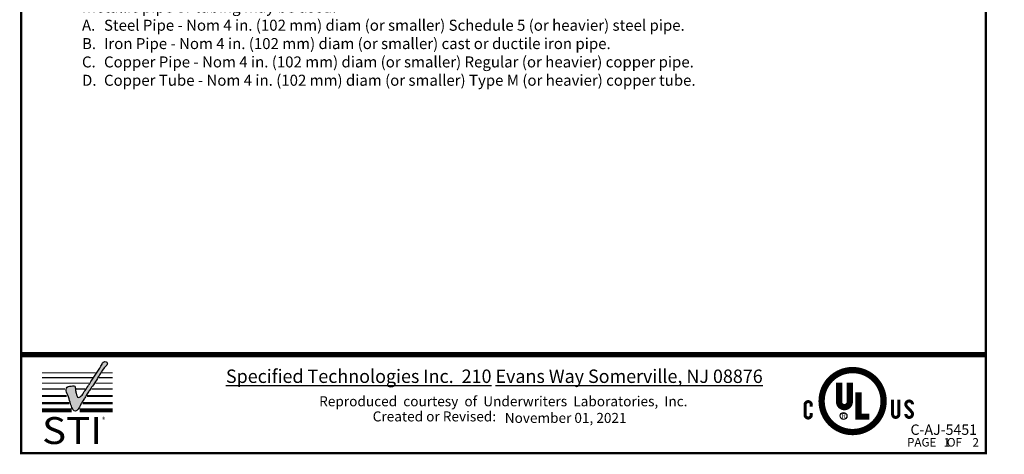
# Paper-space layout 'Page 1' of a CAD drawing. Units: inches. Extents: x 0 to 375, y 0 to 36.
# Drawn here: x 14 to 18, y 12 to 14 of the extents above; entities that cross this region are included whole.
import ezdxf
from ezdxf.enums import TextEntityAlignment as Align

# ---------------------------------------------------------------- set-up
doc = ezdxf.new("R2018")
doc.units = ezdxf.units.IN
doc.header["$MEASUREMENT"] = 0
doc.styles.add('barcode', font='txt', dxfattribs={"height": 0.4})
doc.styles.get("Standard").update_dxf_attribs({"font": 'arial.ttf'})
doc.styles.add('style1', font='arial.ttf')
doc.styles.add('SYSTEM_CARD_NO.', font='arialbd.ttf')

# ---------------------------------------------------------------- blocks, each defined once
blk = doc.blocks.new('STSF Block_18.0966854095459_21.2542002797127_1', base_point=(18.0967, 21.2542))
at = {"linetype": 'Continuous'}
h = blk.add_hatch(color=256, dxfattribs=at)
edge = h.paths.add_edge_path()
edge.add_spline(control_points=[(18.7961, 21.9746), (18.7873, 21.9651), (18.7644, 21.9402), (18.7472, 21.9109), (18.7369, 21.8933)], knot_values=[1.023959, 1.023959, 1.023959, 1.023959, 2.401858, 2.469732, 2.469732, 2.469732, 2.469732], degree=3, periodic=0)
edge.add_spline(control_points=[(18.7369, 21.8933), (18.7312, 21.8843), (18.7032, 21.8382), (18.6518, 21.7634), (18.6229, 21.7201), (18.6105, 21.6984), (18.6106, 21.6983)], knot_values=[2.469732, 2.469732, 2.469732, 2.469732, 2.504977, 2.64275, 2.75897, 4.626603, 4.626603, 4.626603, 4.626603], degree=3, periodic=0)
edge.add_spline(control_points=[(18.6128, 21.7019), (18.6114, 21.6995), (18.6107, 21.6983), (18.6106, 21.6983)], knot_values=[4.626603, 4.626603, 4.626603, 4.626603, 5.080153, 5.080153, 5.080153, 5.080153], degree=3, periodic=0)
edge.add_spline(control_points=[(18.6106, 21.6983), (18.5987, 21.6786), (18.5863, 21.6589), (18.5758, 21.6382), (18.5719, 21.6304)], knot_values=[0, 0, 0, 0, 0.048534, 0.07741, 0.07741, 0.07741, 0.07741], degree=3, periodic=0)
edge.add_spline(control_points=[(18.5719, 21.6304), (18.5578, 21.6038), (18.5343, 21.5833), (18.5075, 21.6309), (18.495, 21.6742), (18.4808, 21.7241), (18.4563, 21.7653), (18.4752, 21.8031), (18.5053, 21.8023), (18.5396, 21.8042), (18.538, 21.7737), (18.5484, 21.7486), (18.5535, 21.7015), (18.5889, 21.7187), (18.6014, 21.7425), (18.6345, 21.7865), (18.6684, 21.8457), (18.7167, 21.9167), (18.7491, 21.9629), (18.7651, 22.0001), (18.7766, 22.0018), (18.7805, 22.0024)], knot_values=[0.07741, 0.07741, 0.07741, 0.07741, 0.150743, 0.19255, 0.243059, 0.311379, 0.365848, 0.387234, 0.438026, 0.457236, 0.485292, 0.513527, 0.565095, 0.581718, 0.625573, 0.6552, 0.764407, 0.853643, 0.937391, 0.961859, 0.974409, 0.974409, 0.974409, 0.974409], degree=3, periodic=0)
edge.add_spline(control_points=[(18.7805, 22.0024), (18.7872, 22.0011), (18.8039, 21.9979), (18.8011, 21.9842), (18.7961, 21.9746)], knot_values=[0.974409, 0.974409, 0.974409, 0.974409, 0.994237, 1.023959, 1.023959, 1.023959, 1.023959], degree=3, periodic=0)
h = blk.add_hatch(color=256, dxfattribs=at)
edge = h.paths.add_edge_path()
edge.add_spline(control_points=[(18.7961, 21.9746), (18.7873, 21.9651), (18.7644, 21.9402), (18.7472, 21.9109), (18.7369, 21.8933)], knot_values=[1.023959, 1.023959, 1.023959, 1.023959, 2.401858, 2.469732, 2.469732, 2.469732, 2.469732], degree=3, periodic=0)
edge.add_spline(control_points=[(18.7369, 21.8933), (18.7312, 21.8843), (18.7032, 21.8382), (18.6518, 21.7634), (18.6229, 21.7201), (18.6105, 21.6984), (18.6106, 21.6983)], knot_values=[2.469732, 2.469732, 2.469732, 2.469732, 2.504977, 2.64275, 2.75897, 4.626603, 4.626603, 4.626603, 4.626603], degree=3, periodic=0)
edge.add_spline(control_points=[(18.6128, 21.7019), (18.6114, 21.6995), (18.6107, 21.6983), (18.6106, 21.6983)], knot_values=[4.626603, 4.626603, 4.626603, 4.626603, 5.080153, 5.080153, 5.080153, 5.080153], degree=3, periodic=0)
edge.add_spline(control_points=[(18.6106, 21.6983), (18.5987, 21.6786), (18.5863, 21.6589), (18.5758, 21.6382), (18.5719, 21.6304)], knot_values=[0, 0, 0, 0, 0.048534, 0.07741, 0.07741, 0.07741, 0.07741], degree=3, periodic=0)
edge.add_spline(control_points=[(18.5719, 21.6304), (18.5578, 21.6038), (18.5343, 21.5833), (18.5075, 21.6309), (18.495, 21.6742), (18.4808, 21.7241), (18.4563, 21.7653), (18.4752, 21.8031), (18.5053, 21.8023), (18.5396, 21.8042), (18.538, 21.7737), (18.5484, 21.7486), (18.5535, 21.7015), (18.5889, 21.7187), (18.6014, 21.7425), (18.6345, 21.7865), (18.6684, 21.8457), (18.7167, 21.9167), (18.7491, 21.9629), (18.7651, 22.0001), (18.7766, 22.0018), (18.7805, 22.0024)], knot_values=[0.07741, 0.07741, 0.07741, 0.07741, 0.150743, 0.19255, 0.243059, 0.311379, 0.365848, 0.387234, 0.438026, 0.457236, 0.485292, 0.513527, 0.565095, 0.581718, 0.625573, 0.6552, 0.764407, 0.853643, 0.937391, 0.961859, 0.974409, 0.974409, 0.974409, 0.974409], degree=3, periodic=0)
edge.add_spline(control_points=[(18.7805, 22.0024), (18.7872, 22.0011), (18.8039, 21.9979), (18.8011, 21.9842), (18.7961, 21.9746)], knot_values=[0.974409, 0.974409, 0.974409, 0.974409, 0.994237, 1.023959, 1.023959, 1.023959, 1.023959], degree=3, periodic=0)
for p, q in [((18.0967, 21.2542), (18.0967, 31.6399)), ((25.9823, 31.6399), (25.9823, 21.2542)), ((25.9823, 21.2542), (18.0967, 21.2542))]:
    blk.add_line(p, q, dxfattribs=at)
at = {"linetype": 'Continuous', "lineweight": -3, "const_width": 0.02}
blk.add_lwpolyline([(18.0967, 21.2542), (25.9823, 21.2542), (25.9823, 31.6399), (18.0967, 31.6399), (18.0967, 21.2542)], dxfattribs=at)
at = {"linetype": 'Continuous'}
for points, const_width in [([(18.1053, 22.0595), (25.9823, 22.0595)], 0.0431), ([(18.2654, 21.9108), (18.706, 21.9108)], 0.00682), ([(18.7571, 21.9108), (18.845, 21.9108)], 0.00682), ([(18.2654, 21.8711), (18.6796, 21.8711)], 0.00905), ([(18.2654, 21.8255), (18.6512, 21.8255)], 0.009), ([(18.704, 21.8255), (18.845, 21.8255)], 0.009), ([(18.7332, 21.8711), (18.845, 21.8711)], 0.00905), ([(24.7827, 21.8298), (24.7827, 21.6737)], 0.0514), ([(24.8701, 21.8298), (24.8701, 21.6737)], 0.0514), ([(18.2654, 21.7773), (18.4536, 21.7773)], 0.0108), ([(18.5467, 21.7773), (18.6198, 21.7773)], 0.0108), ([(18.6714, 21.7773), (18.845, 21.7773)], 0.0108), ([(24.9421, 21.75), (24.9421, 21.5519), (25.0309, 21.5519)], 0.0514), ([(18.2654, 21.6625), (18.4884, 21.6625)], 0.0193), ([(18.2654, 21.722), (18.4689, 21.722)], 0.0161), ([(18.5992, 21.6628), (18.845, 21.6625)], 0.0193), ([(18.6349, 21.722), (18.845, 21.722)], 0.0161), ([(18.2654, 21.6046), (18.5082, 21.6046)], 0.0324), ([(18.5732, 21.6046), (18.845, 21.6046)], 0.0324)]:
    blk.add_lwpolyline(points, dxfattribs=dict(at, const_width=const_width))
at = {"linetype": 'Continuous', "const_width": 0.0515}
blk.add_lwpolyline([(24.6399, 21.6796, 1), (25.1469, 21.6796, 1)], format="xyb", close=True, dxfattribs=at)
for points in [[(24.5046, 21.6081, 0.0249, 0.0249, 0), (24.5046, 21.6468, 0.0249, 0.0249, -1.115387), (24.5556, 21.6468, 0.0249, 0.0249, 0), (24.5556, 21.6352, 0, 0, 0)], [(25.2206, 21.6921, 0.0249, 0.0249, 0), (25.2206, 21.5742, 0.0249, 0.0249, 1.115387), (25.2715, 21.5742, 0.0249, 0.0249, 0), (25.2715, 21.6921, 0, 0, 0)], [(25.3757, 21.5917, 0.0249, 0.0249, 0), (25.3366, 21.6338, 0.0249, 0.0249, -1.499799), (25.383, 21.6531, 0, 0, 0)], [(24.5046, 21.6081, 0.0249, 0.0249, 0), (24.5046, 21.5694, 0.0249, 0.0249, 1.115387), (24.5556, 21.5694, 0.0249, 0.0249, 0), (24.5556, 21.5811, 0, 0, 0)], [(25.3285, 21.5732, 0.0249, 0.0249, 1), (25.383, 21.5732, 0.0249, 0.0249, 0.207307), (25.3744, 21.593, 0, 0, 0)]]:
    blk.add_lwpolyline(points, format="xyseb")
at = {"linetype": 'Continuous', "const_width": 0.0514}
blk.add_lwpolyline([(24.7827, 21.6737, 1), (24.8701, 21.6737)], format="xyb", dxfattribs=at)
at = {"linetype": 'Continuous'}
blk.add_circle((24.8194, 21.558), 0.028, dxfattribs=at)
for points, knots in [([(18.5719, 21.6304), (18.5719, 21.6304), (18.5578, 21.6038), (18.5343, 21.5833), (18.5075, 21.6309), (18.495, 21.6742), (18.4808, 21.7241), (18.4563, 21.7653), (18.4752, 21.8031), (18.5053, 21.8023), (18.5396, 21.8042), (18.538, 21.7737), (18.5484, 21.7363), (18.5535, 21.7015), (18.5889, 21.7187), (18.6014, 21.7425), (18.6345, 21.7865), (18.6684, 21.8457), (18.7167, 21.9167), (18.7491, 21.9629), (18.7651, 22.0001), (18.7766, 22.0018), (18.7805, 22.0024)], [0.0774096, 0.0774096, 0.0774096, 0.0774096, 0.0774096, 0.1507426, 0.19255, 0.2430588, 0.3113789, 0.3658482, 0.3872343, 0.4380256, 0.4572364, 0.4852915, 0.5135269, 0.5650952, 0.5817184, 0.6255727, 0.6551997, 0.7644073, 0.8536434, 0.9373914, 0.9618593, 0.974409, 0.974409, 0.974409, 0.974409]), ([(18.7805, 22.0024), (18.7872, 22.0011), (18.8039, 21.9979), (18.8011, 21.9842), (18.7961, 21.9746)], [0.97440898, 0.97440898, 0.97440898, 0.97440898, 0.99423655, 1.02395903, 1.02395903, 1.02395903, 1.02395903]), ([(18.7961, 21.9746), (18.7961, 21.9746), (18.7873, 21.9651), (18.7644, 21.9402), (18.7472, 21.9109), (18.7369, 21.8933)], [1.023959, 1.023959, 1.023959, 1.023959, 1.023959, 2.401858, 2.469732, 2.469732, 2.469732, 2.469732]), ([(18.7369, 21.8933), (18.7369, 21.8933), (18.7312, 21.8843), (18.7032, 21.8382), (18.6518, 21.7634), (18.6167, 21.7108), (18.6056, 21.6894), (18.6128, 21.7019)], [2.469732, 2.469732, 2.469732, 2.469732, 2.469732, 2.504977, 2.64275, 2.75897, 5.080153, 5.080153, 5.080153, 5.080153]), ([(18.6106, 21.6983), (18.5987, 21.6786), (18.5863, 21.6589), (18.5758, 21.6382), (18.5719, 21.6304)], [0, 0, 0, 0, 0.04853413, 0.07740959, 0.07740959, 0.07740959, 0.07740959])]:
    blk.add_open_spline(points, degree=3, knots=knots, dxfattribs=at)
blk.add_text('R', height=0.0389).set_placement((24.8202, 21.5397), align=Align.CENTER)
at = {"linetype": 'Continuous', "insert": (18.4131, 31.1596), "char_height": 0.09, "width": 7.252912, "attachment_point": 1, "style": 'style1'}
blk.add_mtext('\\pxl2,a0.625;{\\fArial|b1|i0|c0|p34;\\P\\P\\P\\P\\P\\P\\P\\P\\P\\P\\P\\P\\P\\P\\P\\P\\P\\P\\P\\P\\P\\P\\P\\P\\P\\P\\pl0,a0.25;\\P\\pl2,a0.625;\\P\\P\\pi-2;}1.^I{\\fArial|b1|i0|c0|p34;Floor or Wall Assembly -\\~}Min 4-1/2 in. (114 mm) thick reinforcement lightweight or normal weight (100-150 pcf or 1600-2400 kg/m{\\A1;\\S3^ ;) concrete floor or min 5 in. (127 mm) thick reinforced lightweight or normal weight concrete wall. Floor may also be constructed of any min 6 in. (152 mm) thick UL Classified hollow-core\\~\\fArial|b1|i0|c0|p34;Precast Concrete Units*\\fArial|b0|i0|c0|p34;. Wall may also be constructed of any UL Classified\\~\\fArial|b1|i0|c0|p34;Concrete Blocks*\\fArial|b0|i0|c0|p34;. Max diam of opening is 8 in. (204 mm). In floors constructed of hollow core precast concrete units, max diam of opening is 7 in. (178 mm).\\P\\pi0;See\\~\\fArial|b1|i0|c0|p34;Concrete Blocks\\fArial|b0|i0|c0|p34;\\~(CAZT) and\\~\\fArial|b1|i0|c0|p34;Precast Concrete Units\\fArial|b0|i0|c0|p34;\\~(CFTV) categories in the Fire Resistance Directory for names of manufacturers.\\P\\pi-2;2.^I\\fArial|b1|i0|c0|p34;Metallic Sleeve -\\fArial|b0|i0|c0|p34;\\~(Optional) - Nom 8 in. (204 mm) diam (or smaller) Schedule 10 (or heavier) steel pipe sleeve cast or grouted into floor or wall assembly flush with floor or wall surfaces.\\P3.^I\\fArial|b1|i0|c0|p34;Through Penetrants -\\fArial|b0|i0|c0|p34;One metallic pipe or tube to be installed either eccentrically or concentrically within the firestop system. Pipe or tube to be rigidly supported on both sides of floor or wall assembly. One of the following types and sizes of metallic pipe or tubing may be used:\\P\\pl4;A.^I\\fArial|b1|i0|c0|p34;Steel Pipe -\\~\\fArial|b0|i0|c0|p34;Nom 4 in. (102 mm) diam (or smaller) Schedule 5 (or heavier) steel pipe.\\PB.^I\\fArial|b1|i0|c0|p34;Iron Pipe -\\fArial|b0|i0|c0|p34;\\~Nom 4 in. (102 mm) diam (or smaller) cast or ductile iron pipe.\\PC.^I\\fArial|b1|i0|c0|p34;Copper Pipe -\\fArial|b0|i0|c0|p34;\\~Nom 4 in. (102 mm) diam (or smaller) Regular (or heavier) copper pipe.\\PD.^I\\fArial|b1|i0|c0|p34;Copper Tube -\\~\\fArial|b0|i0|c0|p34;Nom 4 in. (102 mm) diam (or smaller) Type M (or heavier) copper tube.\\P\\pi0,l2;\\P}', dxfattribs=at)
at = {"insert": (21.9642, 21.8827), "char_height": 0.1095895, "width": 4.735049, "attachment_point": 5}
blk.add_mtext('\\pxsm0.985,qc;{\\fArial|b1|i0|c186|p34;\\W0.98;\\LSpecified Technologies Inc.  2\\fArial|b1|i0|c0|p34;1\\fArial|b1|i0|c186|p34;0 Evans Way Somerville, NJ 08876\\W1; }', dxfattribs=at)
at = {"linetype": 'Continuous', "lineweight": 25, "char_height": 0.081807, "width": 3.356298, "attachment_point": 4, "style": 'style1'}
for s, insert in [('\\pxqc;Reproduced  courtesy  of  Underwriters  Laboratories,  Inc.', (20.3595, 21.6779)), ('\\pxqc; Created or Revised:', (19.7836, 21.5541))]:
    blk.add_mtext(s, dxfattribs=dict(at, insert=insert))
at = {"linetype": 'Continuous', "attachment_point": 1}
for s, insert, char_height, width in [('{\\W1.1;STI\\H0.18182x;\\W1;®}', (18.2664, 21.5484), 0.22, 2.300244), ('{\\fArial|b1|i0|c0|p34;PAGE    OF   }', (25.3382, 21.3777), 0.07, 0.555047)]:
    blk.add_mtext(s, dxfattribs=dict(at, insert=insert, char_height=char_height, width=width))
at = {"linetype": 'Continuous', "lineweight": -3, "style": 'barcode'}
blk.add_attdef('BAR', text='', height=0.5, dxfattribs=at).set_placement((25.8724, 31.4599), align=Align.TOP_RIGHT)
at = {"style": 'SYSTEM_CARD_NO.'}
blk.add_attdef('%%USYSTEM_CARD_NO.', text='', height=0.12, dxfattribs=at).set_placement((22.0395, 31.1145), align=Align.MIDDLE_CENTER)
at = {"lineweight": 30, "flags": 104}
for tag, p in [('USA_STANDARD_NO.', (20.1665, 30.7134)), ('CANADA_STANDARD_NO.', (23.9145, 30.7136)), ('US_HEADER_LINE_1', (20.1645, 30.4136)), ('CANADA_HEADER_LINE_1', (23.9145, 30.4136)), ('US_HEADER_LINE_2', (20.1645, 30.1136)), ('CANADA_HEADER_LINE_2', (23.9145, 30.1136)), ('US_HEADER_LINE_3', (20.1645, 29.8136)), ('CANADA_HEADER_LINE_3', (23.9145, 29.8136)), ('US_HEADER_LINE_4', (20.1645, 29.5136)), ('CANADA_HEADER_LINE_4', (23.9145, 29.5136)), ('CANADA_HEADER_LINE_5', (23.9145, 29.2136)), ('CANADA_HEADER_LINE_6', (23.9145, 28.9136))]:
    blk.add_attdef(tag, text='', height=0.09, dxfattribs=at).set_placement(p, align=Align.MIDDLE_CENTER)
at = {"linetype": 'Continuous', "lineweight": -3}
blk.add_attdef('CARDNO', text='', height=0.085, dxfattribs=at).set_placement((25.6385, 21.3767), align=Align.BOTTOM_CENTER)
at = {"linetype": 'Continuous'}
for tag, p in [('1', (25.6633, 21.3417)), ('2', (25.8999, 21.3415))]:
    blk.add_attdef(tag, text='', height=0.07, dxfattribs=at).set_placement(p, align=Align.MIDDLE_CENTER)

psp = doc.layouts.new('Page 1')

# ---------------------------------------------------------------- block references
ref = psp.add_blockref('STSF Block_18.0966854095459_21.2542002797127_1', (14.4265, 12.1185), dxfattribs=dict(xscale=0.4709851597012006, yscale=0.4709851597012006, zscale=0.4709851597012006))
ref.add_attrib('JANUARY,23457007', 'November 01, 2021', (16.2882, 12.2348), dxfattribs={"linetype": 'Continuous', "lineweight": -3, "height": 0.038432, "style": 'style1'})
ref.add_attrib('2', '1', dxfattribs={"linetype": 'Continuous', "height": 0.033}).set_placement((17.9903, 12.1597), align=Align.MIDDLE_CENTER)
ref.add_attrib('2', '2', dxfattribs={"linetype": 'Continuous', "height": 0.033}).set_placement((18.1017, 12.1596), align=Align.MIDDLE_CENTER)
ref.add_attrib('CARDNO', 'C-AJ-5451', dxfattribs={"linetype": 'Continuous', "lineweight": -3, "height": 0.04003}).set_placement((17.9786, 12.1762), align=Align.BOTTOM_CENTER)
lines = psp.add_mtext('L Rating at 400°F - Less Than 1 CFM/sq ft', dxfattribs={"insert": (15.4004, 16.0085), "char_height": 1.703796, "attachment_point": 1})
ref.add_attrib('US_HEADER_LINE_4', '', (15.4004, 16.0085), dxfattribs={"flags": 104}).embed_mtext(lines)
lines = psp.add_mtext('FTH Rating - 1 Hr', dxfattribs={"insert": (17.1666, 16.0085), "char_height": 1.730997, "attachment_point": 1})
ref.add_attrib('CANADA_HEADER_LINE_4', '', (17.1666, 16.0085), dxfattribs={"flags": 104}).embed_mtext(lines)
lines = psp.add_mtext('L Rating at Ambient - Less Than 5.1 L/s/m2', dxfattribs={"insert": (17.1666, 15.8673), "char_height": 1.697729, "attachment_point": 1})
ref.add_attrib('CANADA_HEADER_LINE_5', '', (17.1666, 15.8673), dxfattribs={"flags": 104}).embed_mtext(lines)
lines = psp.add_mtext('L Rating at 204°C - Less Than 5.1 L/s/m2', dxfattribs={"insert": (17.1666, 15.726), "char_height": 1.69517, "attachment_point": 1})
ref.add_attrib('CANADA_HEADER_LINE_6', '', (17.1666, 15.726), dxfattribs={"flags": 104}).embed_mtext(lines)

doc.saveas('drawing.dxf')
